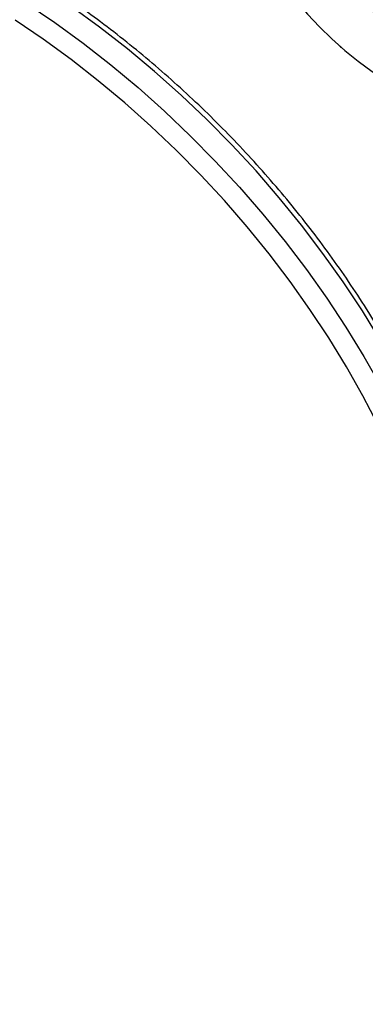
# Model space of a CAD drawing. Units: millimetres. Extents: x 37 to 56.9, y 35.8 to 60.5.
# Drawn here: x 52 to 52.1, y 39.5 to 39.7 of the extents above; entities that cross this region are included whole.
import ezdxf

# ---------------------------------------------------------------- set-up
doc = ezdxf.new("R2010")
doc.units = ezdxf.units.MM

# ---------------------------------------------------------------- blocks, each defined once
blk = doc.blocks.new('aa')
at = {"color": 7, "linetype": 'Continuous', "lineweight": 25}
blk.add_line((52.10908814451069, 39.70451858513474), (52.10925895035226, 39.70426393614373), dxfattribs=at)
at = {"color": 8, "linetype": 'Continuous', "lineweight": 25, "flags": 128}
for points in [[(52.04323168205574, 39.71354854149104), (52.04926588288878, 39.7094465189046), (52.05520257131379, 39.70511483970839), (52.06102795023112, 39.70056357089688), (52.06672848122883, 39.69580328979951), (52.0722909160465, 39.69084505949863), (52.07770232736472, 39.68570040311833), (52.08295013884868, 39.68038127704435), (52.08802215437609, 39.67490004313693), (52.09290658638146, 39.66926944000133), (52.09759208325082, 39.66350255338284), (52.10206775570337, 39.65761278575498), (52.10632320209861, 39.65161382517162), (52.11034853261012, 39.64551961345538), (52.11413439220993, 39.6393443137963), (52.11767198240999, 39.63310227783603)], [(52.13790501290185, 39.59399246234487), (52.13673424086049, 39.59847529901829), (52.13483746519283, 39.60481005641212), (52.13265236536336, 39.61116625619916), (52.13018401963085, 39.61752912631867), (52.12743816452881, 39.62388387920782), (52.12442118153355, 39.63021574616855), (52.12114008223335, 39.63651001169055), (52.1176024920333, 39.64275204765082), (52.11381663243348, 39.64892734730989), (52.10979130192198, 39.65502155902614), (52.10553585552674, 39.66102051960949), (52.10106018307418, 39.66691028723736), (52.09637468620482, 39.67267717385585), (52.09149025419946, 39.67830777699145), (52.08641823867204, 39.68378901089886), (52.08117042718808, 39.68910813697285), (52.07575901586986, 39.69425279335314), (52.07019658105219, 39.69921102365403), (52.06449605005448, 39.70397130475139), (52.05867067113715, 39.7085225735629), (52.05273398271213, 39.71285425275912)]]:
    blk.add_lwpolyline(points, dxfattribs=at)
at = {"color": 7, "linetype": 'Continuous', "lineweight": 25, "flags": 128}
blk.add_lwpolyline([(52.11715283284693, 39.62492206347382), (52.11393523869448, 39.63109450450186), (52.11046611798217, 39.63721572686289), (52.10675353308429, 39.64327150459309), (52.10280611219559, 39.6492477638245), (52.09863302927896, 39.65513061549335), (52.09424398274484, 39.66090638761872), (52.08964917291166, 39.66656165707685), (52.08485927829996, 39.67208328079693), (52.079885430815, 39.67745842630615), (52.07473918987589, 39.68267460155288), (52.06943251555093, 39.68771968393872), (52.06397774076199, 39.69258194849185), (52.0583875426223, 39.69725009511636), (52.05267491297433, 39.7017132748541), (52.04685312819626, 39.70596111509812), (52.04093571834709, 39.70998374369901)], dxfattribs=at)
at = {"color": 7, "linetype": 'Continuous', "lineweight": 25}
for centre, radius in [((52.15918739681307, 39.7616661498524), 0.0649987577995153), ((52.15918739681307, 39.76166614985242), 0.06199881513184945)]:
    blk.add_circle(centre, radius, dxfattribs=at)
for centre, radius, start, end in [((52.15918739681308, 39.76166614985242), 0.06599873868875242, 103.633500840206, 282.7653746647222), ((52.15918739681307, 39.76166614985242), 0.07599854758097932, 193.1994377524597, 282.8201226145249)]:
    blk.add_arc(centre, radius, start, end, dxfattribs=at)
for points, knots in [([(52.13780834245901, 39.59714921904833), (52.13752568227031, 39.59825439484582), (52.13673709776788, 39.60133768899622), (52.13515696705241, 39.60643085080082), (52.13309617504149, 39.6124109531637), (52.13077334900103, 39.61839480730507), (52.1282090575583, 39.62436831218739), (52.12540452822383, 39.63031990537061), (52.12236675896773, 39.63623742600744), (52.11910177451454, 39.64210897598238), (52.11561641678369, 39.64792271284932), (52.11191784853155, 39.65366692969027), (52.10801366909653, 39.65933005873643), (52.10391186540105, 39.6649006959058), (52.09962080621561, 39.67036762006032), (52.09514922388529, 39.67571981382324), (52.09050619843897, 39.68094648394592), (52.08570114009017, 39.68603708159095), (52.08074377401286, 39.69098131950112), (52.0756441248144, 39.69576918939188), (52.07041249198045, 39.70039098726744), (52.06505942651326, 39.70483733439603), (52.05959570687452, 39.70909919676674), (52.05403232396708, 39.71316789645302), (52.04838046013748, 39.71703512805296), (52.04265146847295, 39.72069297209666), (52.03685685078824, 39.72413391568186), (52.03100824102064, 39.72735084199611), (52.02511736973779, 39.73033713194843), (52.01919610126961, 39.73308634358339), (52.01325620272081, 39.73559346426451), (52.00731011756832, 39.73785028970129), (52.00136799398132, 39.73986272399839), (51.99544869762245, 39.74158625806601), (51.9914634837198, 39.74265206253818), (51.98946859887545, 39.74306798338449), (51.98942385286757, 39.74307731264354)], [0, 0, 0, 0, 0.01715287028578151, 0.04785423706804296, 0.07855575620373934, 0.1092562542097323, 0.1399549824035171, 0.170651440991393, 0.2013453375795857, 0.2320365504223416, 0.2627250966160888, 0.2934111050624766, 0.324094793794142, 0.3547764511430532, 0.3854564201894392, 0.4161350859318654, 0.4468128646443818, 0.4774901949216136, 0.508167529947866, 0.5388452789621706, 0.5695238022200078, 0.6002035590296133, 0.6308849985656114, 0.6615685522935744, 0.6922546252653128, 0.7229435858020661, 0.7536357530607636, 0.7843313819385418, 0.8150306447340715, 0.8457336089659273, 0.8764402107648139, 0.907150223334977, 0.9378632201576548, 0.9685785329365996, 0.9992952048250519, 1, 1, 1, 1]), ([(52.1217949979829, 39.18727492825978), (52.1190599277403, 39.18868818452384), (52.11112587026286, 39.19278784392368), (52.09802066044895, 39.1997503428116), (52.08249663028388, 39.20823558831545), (52.06701904477281, 39.21694985147779), (52.05159184134005, 39.2258866038537), (52.03621962225085, 39.23504435039767), (52.02090677972379, 39.24442017260127), (52.0056577409677, 39.25401145287914), (51.99047690087517, 39.26381541350797), (51.97536863841765, 39.27382924118241), (51.96033731062195, 39.28405005467728), (51.94538725256356, 39.29447491457222), (51.93052277575772, 39.30510082172795), (51.91574816699019, 39.3159247187982), (51.90106768704096, 39.32694349094966), (51.88648556944744, 39.33815396681504), (51.87200601926853, 39.34955291940426), (51.85763321186002, 39.36113706704704), (51.8433712916589, 39.37290307434684), (51.82922437097747, 39.38484755315115), (51.81519652880758, 39.39696706353649), (51.80129180963487, 39.40925811480818), (51.78751422226364, 39.42171716651431), (51.77386773865246, 39.43434062947405), (51.76035629276073, 39.44712486681952), (51.74698377940651, 39.46006619505145), (51.73375405313588, 39.4731608851079), (51.72067092710409, 39.48640516344598), (51.70773817229464, 39.49979521279896), (51.6949595161805, 39.51332717349948), (51.68233864153474, 39.52699714470157), (51.66987918505191, 39.54080118586705), (51.65758473652204, 39.55473531768098), (51.64545883789371, 39.56879552310212), (51.63350498222304, 39.58297774852052), (51.62172661274077, 39.59727790496153), (51.61012712154501, 39.61169186916742), (51.59870984975757, 39.62621548518526), (51.58747808228706, 39.64084456411378), (51.57643506278946, 39.65557489076785), (51.5655839333218, 39.67040220457262), (51.5549279551158, 39.68532227667703), (51.54446968027752, 39.70033062801771), (51.53439394254666, 39.71515882767478), (51.52714212556093, 39.72609063653363), (51.52329589357996, 39.73198485355316), (51.52258537244246, 39.73307370253629)], [0, 0, 0, 0, 0.01177138104581471, 0.03414713536474, 0.05652320588127595, 0.07889939470142117, 0.1012757012089801, 0.1236521241765569, 0.1460286618104356, 0.1684053117969923, 0.1907820713459654, 0.2131589372307587, 0.2355359058259356, 0.2579129731421142, 0.2802901348583643, 0.3026673863523577, 0.3250447227283035, 0.3474221388430504, 0.3697996293301737, 0.392177188622527, 0.4145548109732528, 0.4369324904752991, 0.4593102210797816, 0.4816879966132161, 0.5040658107936732, 0.5264436572460984, 0.5488215295168932, 0.5711994210878771, 0.5935773253896195, 0.6159552358144461, 0.6383331457290965, 0.6607110467952775, 0.6830889318454549, 0.7054667942516002, 0.7278446274141184, 0.7502224247747526, 0.772600179829792, 0.7949778861438278, 0.8173555373640853, 0.8397331272354971, 0.8621106496165749, 0.8844880984963034, 0.9068654680121032, 0.9292427524689331, 0.9516199463598363, 0.9739970443880169, 0.9951964286889029, 1, 1, 1, 1]), ([(51.55302720279718, 39.70952532539941), (51.55476313306752, 39.70689663282748), (51.55979606980797, 39.6992753339478), (51.56828303817954, 39.68672146315704), (51.57855203708343, 39.67189471284422), (51.58902284223632, 39.65715698364826), (51.59968875277281, 39.64251137484445), (51.61054756836502, 39.62796256078261), (51.62159581850423, 39.61351474690557), (51.63283030222848, 39.5991722269661), (51.64424767676478, 39.58493923213635), (51.65584456898131, 39.57081996986314), (51.66761754677437, 39.55681861189234), (51.6795631280057, 39.5429392959248), (51.69167777939806, 39.52918612363194), (51.7039579181408, 39.51556315965948), (51.71639991278842, 39.50207443037974), (51.72900008436699, 39.48872392272504), (51.74175470744312, 39.47551558301393), (51.75466001111255, 39.4624533159035), (51.76771217986187, 39.44954098347181), (51.78090735502077, 39.43678240372145), (51.79424163601135, 39.42418134935333), (51.80771108175136, 39.4117415464433), (51.82131171146456, 39.3994666736931), (51.83503950584979, 39.38736036135208), (51.84889040826142, 39.37542619015323), (51.86286032590048, 39.36366769026409), (51.87694513101599, 39.35208834025312), (51.89114066211617, 39.34069156607109), (51.90544272518927, 39.32948074004962), (51.91984709493261, 39.3184591799122), (51.93434951599232, 39.30763014781414), (51.94894570420321, 39.29699684935406), (51.96363134786564, 39.28656243277021), (51.97840210891881, 39.27632998752817), (51.99325362453426, 39.26630254526188), (52.00818150717065, 39.25648307201513), (52.02318135040011, 39.24687449303401), (52.03824871321962, 39.2374795961622), (52.05337918468156, 39.22830138838607), (52.06856814878721, 39.21934176127375), (52.08381166804226, 39.21060646785013), (52.09586654653734, 39.20388989483699), (52.10284013070805, 39.20009435334566), (52.10470492900099, 39.19907939186808)], [0, 0, 0, 0, 0.01256863301640997, 0.0364399054305557, 0.06031127651281434, 0.08418255098170604, 0.1080537345149546, 0.1319248330655746, 0.1557958528297768, 0.1796668002215638, 0.2035376818490595, 0.2274085044923961, 0.2512792750830198, 0.2751500006842185, 0.2990206884727388, 0.3228913457213862, 0.3467619797823878, 0.3706325980714736, 0.3945032080524103, 0.4183738172220738, 0.4422444324958754, 0.4661150594874766, 0.4899857057107594, 0.5138563786589168, 0.5377270857894413, 0.5615978345089849, 0.5854686321575354, 0.6093394859920718, 0.6332104031695223, 0.6570813907286789, 0.6809524555712055, 0.7048236044414302, 0.7286948439047234, 0.7525661803243968, 0.7764376198370193, 0.8003091683257688, 0.8241808313918267, 0.8480526143236476, 0.871924522063684, 0.895796559172705, 0.9196687297911823, 0.9435410375979092, 0.9674134857652184, 0.9912860769109758, 0.9999999999999999, 0.9999999999999999, 0.9999999999999999, 0.9999999999999999]), ([(50.99112786358212, 39.70796885983667), (50.99575845970892, 39.69626339738319), (51.00502284495833, 39.67284440105486), (51.02014775016245, 39.6377442917908), (51.0361516254796, 39.60270257982772), (51.05310103226085, 39.56776752458352), (51.07109874163685, 39.53269576013629), (51.09016962973489, 39.49751309211547), (51.11032252048877, 39.46224740935077), (51.13138764759483, 39.42721259601431), (51.153336692557, 39.39246027276714), (51.17589980342567, 39.35840738457753), (51.1990328522714, 39.32506911365222), (51.22268924694492, 39.29245532932539), (51.24710776625098, 39.26022868404749), (51.27226816881962, 39.22842607962039), (51.2981582216981, 39.19707754515153), (51.32476043498356, 39.16621179800131), (51.3520482110996, 39.13587063422841), (51.37999801763535, 39.10609298474576), (51.40859603555698, 39.07691320489953), (51.43782145863072, 39.04836266608902), (51.4676377433582, 39.0204821327236), (51.4956347309074, 38.99545524849394), (51.52162790775171, 38.97310255909787), (51.54535336000212, 38.95305383738497), (51.56911197251306, 38.93305414315397), (51.59277599269625, 38.91292569587847), (51.61621389651158, 38.89248683996991), (51.63846216528748, 38.87234763672049), (51.6593786988151, 38.85237222961737), (51.67901638325317, 38.83268396839783), (51.69825937587883, 38.81260919829053), (51.71719567734221, 38.79218381603744), (51.73589884542708, 38.77149271218323), (51.76043089448223, 38.7439069017755), (51.78482886221303, 38.71612522415548), (51.80943075733664, 38.68840610433911), (51.82829487144962, 38.66748470944488), (51.84742750040743, 38.64678890086509), (51.86632400674695, 38.62702925085637), (51.88502303980519, 38.60826632105351), (51.90354266225695, 38.5905640185366), (51.92105150812057, 38.57476586346576), (51.93745867620031, 38.56083079677234), (51.95265557022821, 38.54865903335026), (51.96814685439679, 38.53703584252061), (51.98396781737416, 38.52599386279), (52.00013182920259, 38.51564230568501), (52.01660818070484, 38.50603915067114), (52.03328197592555, 38.49723758680994), (52.05006758120393, 38.48931465136916), (52.0668859456078, 38.48222960195132), (52.07807306098681, 38.47831485533266), (52.08365707577909, 38.47636082140291)], [0, 0, 0, 0, 0.02419120879373777, 0.04839909846959076, 0.07261262202527514, 0.09682061264430179, 0.121011906158463, 0.1457834330237921, 0.1705730620865487, 0.1953685669492379, 0.2201578510413735, 0.2449290883653941, 0.2688822021866976, 0.2928466172181133, 0.3168107671937897, 0.3407635194041894, 0.3647200421291156, 0.388688584089173, 0.4126567166610601, 0.4366126808475663, 0.4605739518307446, 0.4845482449301305, 0.5085221024606317, 0.5324827791614726, 0.5507983426520328, 0.5691207949683934, 0.5874442850782112, 0.6057613781997323, 0.624069064025942, 0.6423747808086117, 0.6586777935228421, 0.6749894950178722, 0.691306086060529, 0.7076157695283317, 0.7240297296526998, 0.7404440984179893, 0.7726853107242134, 0.7892289745160304, 0.805775337670476, 0.8223178365797568, 0.8388562298624264, 0.8538911625472606, 0.8689298623849575, 0.8839599898785314, 0.8954729284127494, 0.9069978417182682, 0.9185189499513678, 0.9300266940392172, 0.9416563491897723, 0.9533269169069205, 0.9650170650049525, 0.976705682527231, 0.988372711915715, 1, 1, 1, 1])]:
    blk.add_open_spline(points, degree=3, knots=knots, dxfattribs=at)

msp = doc.modelspace()

# ---------------------------------------------------------------- block references
msp.add_blockref('aa', (0, 0))

doc.saveas('drawing.dxf')
